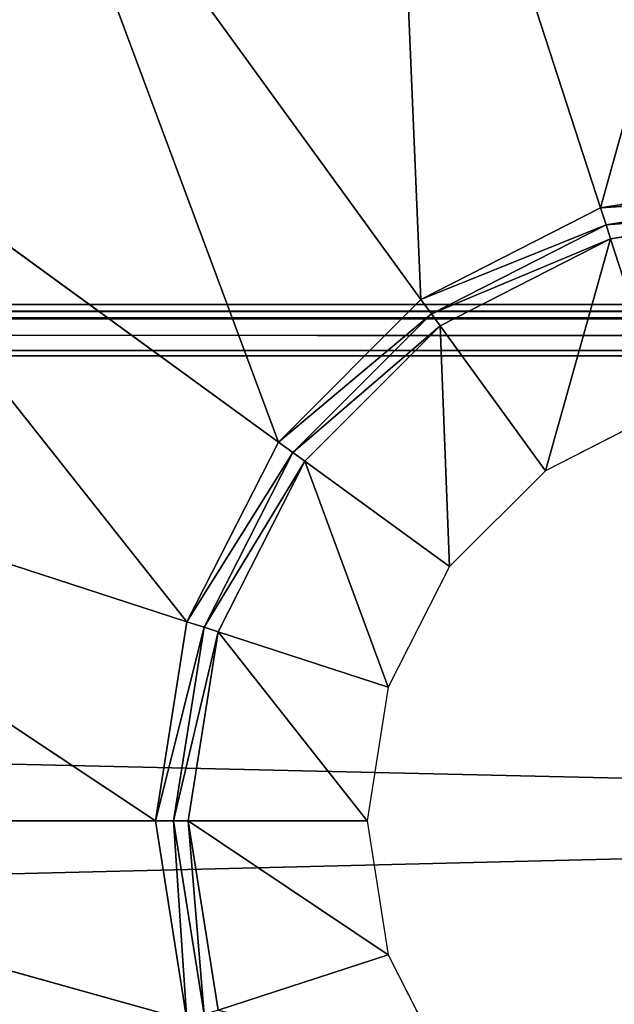
# Model space of a CAD drawing. Extents: x -1.24 to 1.26, y -0.5 to 0.6.
# Drawn here: x -0.09 to -0.07, y -0.13 to -0.1 of the extents above; entities that cross this region are included whole.
import ezdxf

# ---------------------------------------------------------------- set-up
doc = ezdxf.new("R2010")
doc.units = 0
doc.header["$LTSCALE"] = 0.0254
doc.layers.get('0').update_dxf_attribs({"color": 13, "linetype": 'CONTINUOUS'})

# ---------------------------------------------------------------- blocks, each defined once
blk = doc.blocks.new('CS413')
at = {"color": 0}
for p, q in [((-0.07716, -0.157444, 0.749877), (-0.069406, -0.129617, 0.749877)), ((-0.07716, -0.157444, 0.749877), (-0.069406, -0.129617, 0.749877)), ((-0.07716, -0.157444, 0.749877), (-0.085379, -0.132147, 0.749877)), ((-0.07716, -0.157444, 0.749877), (-0.085379, -0.132147, 0.749877)), ((-0.084155, -0.161007, 0.749877), (-0.085379, -0.132147, 0.749877)), ((-0.084155, -0.161007, 0.749877), (-0.085379, -0.132147, 0.749877)), ((-0.084155, -0.161007, 0.749877), (-0.099789, -0.139489, 0.749877)), ((-0.084155, -0.161007, 0.749877), (-0.099789, -0.139489, 0.749877)), ((-0.089706, -0.166559, 0.749877), (-0.099789, -0.139489, 0.749877)), ((-0.089706, -0.166559, 0.749877), (-0.099789, -0.139489, 0.749877)), ((-0.089706, -0.166559, 0.749877), (-0.111224, -0.150925, 0.749877)), ((-0.089706, -0.166559, 0.749877), (-0.111224, -0.150925, 0.749877)), ((-0.09327, -0.173553, 0.749877), (-0.111224, -0.150925, 0.749877)), ((-0.09327, -0.173553, 0.749877), (-0.111224, -0.150925, 0.749877)), ((-0.069406, -0.156215, 0.749877), (-0.07716, -0.157444, 0.749877)), ((-0.069406, -0.156215, 0.749877), (-0.07716, -0.157444, 0.749877)), ((-0.07716, -0.157444, 0.749877), (-0.069406, -0.156913, 0.74973)), ((-0.07716, -0.157444, 0.749877), (-0.069406, -0.156913, 0.74973)), ((-0.069406, -0.156913, 0.74973), (-0.076944, -0.158107, 0.74973)), ((-0.069406, -0.156913, 0.74973), (-0.076944, -0.158107, 0.74973)), ((-0.07716, -0.157444, 0.749877), (-0.084155, -0.161007, 0.749877)), ((-0.07716, -0.157444, 0.749877), (-0.084155, -0.161007, 0.749877)), ((-0.076944, -0.158107, 0.74973), (-0.07716, -0.157444, 0.749877)), ((-0.076944, -0.158107, 0.74973), (-0.07716, -0.157444, 0.749877)), ((-0.076944, -0.158107, 0.74973), (-0.069406, -0.157488, 0.749313)), ((-0.076944, -0.158107, 0.74973), (-0.069406, -0.157488, 0.749313)), ((-0.076766, -0.158654, 0.749313), (-0.069406, -0.157488, 0.749313)), ((-0.076766, -0.158654, 0.749313), (-0.069406, -0.157488, 0.749313)), ((-0.084155, -0.161007, 0.749877), (-0.076944, -0.158107, 0.74973)), ((-0.084155, -0.161007, 0.749877), (-0.076944, -0.158107, 0.74973)), ((-0.076944, -0.158107, 0.74973), (-0.083745, -0.161572, 0.74973)), ((-0.076944, -0.158107, 0.74973), (-0.083745, -0.161572, 0.74973)), ((-0.076766, -0.158654, 0.749313), (-0.076944, -0.158107, 0.74973)), ((-0.076766, -0.158654, 0.749313), (-0.076944, -0.158107, 0.74973)), ((-0.083745, -0.161572, 0.74973), (-0.076766, -0.158654, 0.749313)), ((-0.083745, -0.161572, 0.74973), (-0.076766, -0.158654, 0.749313)), ((-0.083406, -0.162037, 0.749313), (-0.076766, -0.158654, 0.749313)), ((-0.083406, -0.162037, 0.749313), (-0.076766, -0.158654, 0.749313)), ((-0.07931, -0.167676, 0.741591), (-0.076766, -0.158654, 0.749313)), ((-0.07931, -0.167676, 0.741591), (-0.076766, -0.158654, 0.749313)), ((-0.074613, -0.165282, 0.741591), (-0.076766, -0.158654, 0.749313)), ((-0.074613, -0.165282, 0.741591), (-0.076766, -0.158654, 0.749313)), ((0.785132, -0.161209, 0.739705), (-0.805752, -0.161717, 0.741249)), ((0.785132, -0.161209, 0.739705), (-0.805752, -0.161717, 0.741249)), ((0.785132, -0.161209, 0.739705), (-0.804268, -0.161209, 0.739705)), ((0.785132, -0.161209, 0.739705), (-0.804268, -0.161209, 0.739705)), ((-0.748691, -0.161209, 0.683749), (0.729654, -0.161209, 0.683749)), ((0.728981, -0.161768, 0.682534), (-0.748691, -0.161209, 0.683749)), ((0.728981, -0.161768, 0.682534), (-0.748691, -0.161209, 0.683749)), ((-0.748691, -0.161209, 0.683749), (0.729654, -0.161209, 0.683749)), ((-0.748691, -0.161209, 0.683749), (0.785132, -0.161209, 0.739705)), ((-0.748691, -0.161209, 0.683749), (0.785132, -0.161209, 0.739705)), ((-0.084155, -0.161007, 0.749877), (-0.089706, -0.166559, 0.749877)), ((-0.084155, -0.161007, 0.749877), (-0.089706, -0.166559, 0.749877)), ((-0.083745, -0.161572, 0.74973), (-0.084155, -0.161007, 0.749877)), ((-0.083745, -0.161572, 0.74973), (-0.084155, -0.161007, 0.749877)), ((-0.805752, -0.161717, 0.741249), (0.786494, -0.161745, 0.741234)), ((-0.805752, -0.161717, 0.741249), (0.786494, -0.161745, 0.741234)), ((-0.089706, -0.166559, 0.749877), (-0.083745, -0.161572, 0.74973)), ((-0.089706, -0.166559, 0.749877), (-0.083745, -0.161572, 0.74973)), ((-0.083745, -0.161572, 0.74973), (-0.089141, -0.166969, 0.74973)), ((-0.083745, -0.161572, 0.74973), (-0.089141, -0.166969, 0.74973)), ((-0.083406, -0.162037, 0.749313), (-0.083745, -0.161572, 0.74973)), ((-0.083406, -0.162037, 0.749313), (-0.083745, -0.161572, 0.74973)), ((0.786494, -0.161745, 0.741234), (-0.806358, -0.162945, 0.741898)), ((0.786494, -0.161745, 0.741234), (-0.806358, -0.162945, 0.741898)), ((-0.748017, -0.161768, 0.682534), (0.728981, -0.161768, 0.682534)), ((0.728895, -0.163204, 0.681895), (-0.748017, -0.161768, 0.682534)), ((0.728895, -0.163204, 0.681895), (-0.748017, -0.161768, 0.682534)), ((-0.748017, -0.161768, 0.682534), (0.728981, -0.161768, 0.682534)), ((-0.089141, -0.166969, 0.74973), (-0.083406, -0.162037, 0.749313)), ((-0.089141, -0.166969, 0.74973), (-0.083406, -0.162037, 0.749313)), ((-0.088676, -0.167307, 0.749313), (-0.083406, -0.162037, 0.749313)), ((-0.088676, -0.167307, 0.749313), (-0.083406, -0.162037, 0.749313)), ((-0.07931, -0.167676, 0.741591), (-0.083406, -0.162037, 0.749313)), ((-0.07931, -0.167676, 0.741591), (-0.083406, -0.162037, 0.749313)), ((-0.083038, -0.171403, 0.741591), (-0.083406, -0.162037, 0.749313)), ((-0.083038, -0.171403, 0.741591), (-0.083406, -0.162037, 0.749313)), ((-0.806358, -0.162945, 0.741898), (0.787029, -0.163048, 0.741898)), ((-0.806358, -0.162945, 0.741898), (0.787029, -0.163048, 0.741898)), ((-0.806358, -0.162945, 0.741898), (0.787217, -0.199381, 0.741898)), ((-0.806358, -0.162945, 0.741898), (0.787217, -0.199381, 0.741898)), ((0.728895, -0.163204, 0.681895), (-0.747931, -0.163204, 0.681895)), ((-0.747931, -0.199122, 0.681895), (0.728895, -0.163204, 0.681895)), ((0.728895, -0.163204, 0.681895), (-0.747931, -0.163204, 0.681895)), ((-0.747931, -0.199122, 0.681895), (0.728895, -0.163204, 0.681895)), ((-0.09327, -0.173553, 0.749877), (-0.118566, -0.165334, 0.749877)), ((-0.09327, -0.173553, 0.749877), (-0.118566, -0.165334, 0.749877)), ((-0.094498, -0.181307, 0.749877), (-0.118566, -0.165334, 0.749877)), ((-0.094498, -0.181307, 0.749877), (-0.118566, -0.165334, 0.749877)), ((-0.074613, -0.165282, 0.741591), (-0.07931, -0.167676, 0.741591)), ((-0.089706, -0.166559, 0.749877), (-0.09327, -0.173553, 0.749877)), ((-0.089706, -0.166559, 0.749877), (-0.09327, -0.173553, 0.749877)), ((-0.089141, -0.166969, 0.74973), (-0.089706, -0.166559, 0.749877)), ((-0.089141, -0.166969, 0.74973), (-0.089706, -0.166559, 0.749877)), ((-0.09327, -0.173553, 0.749877), (-0.089141, -0.166969, 0.74973)), ((-0.09327, -0.173553, 0.749877), (-0.089141, -0.166969, 0.74973)), ((-0.089141, -0.166969, 0.74973), (-0.092606, -0.173769, 0.74973)), ((-0.089141, -0.166969, 0.74973), (-0.092606, -0.173769, 0.74973)), ((-0.088676, -0.167307, 0.749313), (-0.089141, -0.166969, 0.74973)), ((-0.088676, -0.167307, 0.749313), (-0.089141, -0.166969, 0.74973)), ((-0.092606, -0.173769, 0.74973), (-0.088676, -0.167307, 0.749313)), ((-0.092606, -0.173769, 0.74973), (-0.088676, -0.167307, 0.749313)), ((-0.092059, -0.173947, 0.749313), (-0.088676, -0.167307, 0.749313)), ((-0.092059, -0.173947, 0.749313), (-0.088676, -0.167307, 0.749313)), ((-0.083038, -0.171403, 0.741591), (-0.088676, -0.167307, 0.749313)), ((-0.083038, -0.171403, 0.741591), (-0.088676, -0.167307, 0.749313)), ((-0.085431, -0.1761, 0.741591), (-0.088676, -0.167307, 0.749313)), ((-0.085431, -0.1761, 0.741591), (-0.088676, -0.167307, 0.749313)), ((-0.07931, -0.167676, 0.741591), (-0.083038, -0.171403, 0.741591)), ((-0.083038, -0.171403, 0.741591), (-0.085431, -0.1761, 0.741591)), ((-0.09327, -0.173553, 0.749877), (-0.094498, -0.181307, 0.749877)), ((-0.09327, -0.173553, 0.749877), (-0.094498, -0.181307, 0.749877)), ((-0.092606, -0.173769, 0.74973), (-0.09327, -0.173553, 0.749877)), ((-0.092606, -0.173769, 0.74973), (-0.09327, -0.173553, 0.749877)), ((-0.094498, -0.181307, 0.749877), (-0.092606, -0.173769, 0.74973)), ((-0.094498, -0.181307, 0.749877), (-0.092606, -0.173769, 0.74973)), ((-0.092606, -0.173769, 0.74973), (-0.0938, -0.181307, 0.74973)), ((-0.092606, -0.173769, 0.74973), (-0.0938, -0.181307, 0.74973)), ((-0.0938, -0.181307, 0.74973), (-0.092059, -0.173947, 0.749313)), ((-0.0938, -0.181307, 0.74973), (-0.092059, -0.173947, 0.749313)), ((-0.093225, -0.181307, 0.749313), (-0.092059, -0.173947, 0.749313)), ((-0.093225, -0.181307, 0.749313), (-0.092059, -0.173947, 0.749313)), ((-0.092059, -0.173947, 0.749313), (-0.092606, -0.173769, 0.74973)), ((-0.092059, -0.173947, 0.749313), (-0.092606, -0.173769, 0.74973)), ((-0.085431, -0.1761, 0.741591), (-0.092059, -0.173947, 0.749313)), ((-0.085431, -0.1761, 0.741591), (-0.092059, -0.173947, 0.749313)), ((-0.086256, -0.181307, 0.741591), (-0.092059, -0.173947, 0.749313)), ((-0.086256, -0.181307, 0.741591), (-0.092059, -0.173947, 0.749313)), ((-0.085431, -0.1761, 0.741591), (-0.086256, -0.181307, 0.741591)), ((-0.094498, -0.181307, 0.749877), (-0.121096, -0.181307, 0.749877)), ((-0.094498, -0.181307, 0.749877), (-0.121096, -0.181307, 0.749877)), ((-0.09327, -0.189061, 0.749877), (-0.121096, -0.181307, 0.749877)), ((-0.09327, -0.189061, 0.749877), (-0.121096, -0.181307, 0.749877)), ((-0.094498, -0.181307, 0.749877), (-0.09327, -0.189061, 0.749877)), ((-0.0938, -0.181307, 0.74973), (-0.094498, -0.181307, 0.749877)), ((-0.0938, -0.181307, 0.74973), (-0.094498, -0.181307, 0.749877)), ((-0.094498, -0.181307, 0.749877), (-0.09327, -0.189061, 0.749877)), ((-0.093225, -0.181307, 0.749313), (-0.0938, -0.181307, 0.74973)), ((-0.0938, -0.181307, 0.74973), (-0.092606, -0.188845, 0.74973)), ((-0.09327, -0.189061, 0.749877), (-0.0938, -0.181307, 0.74973)), ((-0.09327, -0.189061, 0.749877), (-0.0938, -0.181307, 0.74973)), ((-0.093225, -0.181307, 0.749313), (-0.0938, -0.181307, 0.74973)), ((-0.0938, -0.181307, 0.74973), (-0.092606, -0.188845, 0.74973)), ((-0.086256, -0.181307, 0.741591), (-0.093225, -0.181307, 0.749313)), ((-0.086256, -0.181307, 0.741591), (-0.093225, -0.181307, 0.749313)), ((-0.085431, -0.186514, 0.741591), (-0.093225, -0.181307, 0.749313)), ((-0.092059, -0.188668, 0.749313), (-0.093225, -0.181307, 0.749313)), ((-0.085431, -0.186514, 0.741591), (-0.093225, -0.181307, 0.749313)), ((-0.092059, -0.188668, 0.749313), (-0.093225, -0.181307, 0.749313)), ((-0.092606, -0.188845, 0.74973), (-0.093225, -0.181307, 0.749313)), ((-0.092606, -0.188845, 0.74973), (-0.093225, -0.181307, 0.749313)), ((-0.086256, -0.181307, 0.741591), (-0.085431, -0.186514, 0.741591)), ((-0.085431, -0.186514, 0.741591), (-0.092059, -0.188668, 0.749313)), ((-0.085431, -0.186514, 0.741591), (-0.092059, -0.188668, 0.749313)), ((-0.085431, -0.186514, 0.741591), (-0.083038, -0.191211, 0.741591))]:
    blk.add_line(p, q, dxfattribs=at)
at = {"color": 252}
mesh = blk.add_polyface(dxfattribs=at)
corners = [(-0.069406, -0.129617, 0.749877), (-0.07716, -0.157444, 0.749877), (-0.085379, -0.132147, 0.749877)]
mesh.append_faces([[corners[k] for k in face] for face in [(0, 1, 2)]], dxfattribs={"color": 252})
mesh = blk.add_polyface(dxfattribs=at)
corners = [(-0.069406, -0.156215, 0.749877), (-0.07716, -0.157444, 0.749877), (-0.069406, -0.129617, 0.749877)]
mesh.append_faces([[corners[k] for k in face] for face in [(0, 1, 2)]], dxfattribs={"color": 252})
mesh = blk.add_polyface(dxfattribs=at)
corners = [(-0.084155, -0.161007, 0.749877), (-0.099789, -0.139489, 0.749877), (-0.085379, -0.132147, 0.749877)]
mesh.append_faces([[corners[k] for k in face] for face in [(0, 1, 2)]], dxfattribs={"color": 252})
mesh = blk.add_polyface(dxfattribs=at)
corners = [(-0.07716, -0.157444, 0.749877), (-0.084155, -0.161007, 0.749877), (-0.085379, -0.132147, 0.749877)]
mesh.append_faces([[corners[k] for k in face] for face in [(0, 1, 2)]], dxfattribs={"color": 252})
mesh = blk.add_polyface(dxfattribs=at)
corners = [(-0.089706, -0.166559, 0.749877), (-0.111224, -0.150925, 0.749877), (-0.099789, -0.139489, 0.749877)]
mesh.append_faces([[corners[k] for k in face] for face in [(0, 1, 2)]], dxfattribs={"color": 252})
mesh = blk.add_polyface(dxfattribs=at)
corners = [(-0.084155, -0.161007, 0.749877), (-0.089706, -0.166559, 0.749877), (-0.099789, -0.139489, 0.749877)]
mesh.append_faces([[corners[k] for k in face] for face in [(0, 1, 2)]], dxfattribs={"color": 252})
mesh = blk.add_polyface(dxfattribs=at)
corners = [(-0.09327, -0.173553, 0.749877), (-0.118566, -0.165334, 0.749877), (-0.111224, -0.150925, 0.749877)]
mesh.append_faces([[corners[k] for k in face] for face in [(0, 1, 2)]], dxfattribs={"color": 252})
mesh = blk.add_polyface(dxfattribs=at)
corners = [(-0.089706, -0.166559, 0.749877), (-0.09327, -0.173553, 0.749877), (-0.111224, -0.150925, 0.749877)]
mesh.append_faces([[corners[k] for k in face] for face in [(0, 1, 2)]], dxfattribs={"color": 252})
mesh = blk.add_polyface(dxfattribs=at)
corners = [(-0.069406, -0.156913, 0.74973), (-0.07716, -0.157444, 0.749877), (-0.069406, -0.156215, 0.749877)]
mesh.append_faces([[corners[k] for k in face] for face in [(0, 1, 2)]], dxfattribs={"color": 252})
mesh = blk.add_polyface(dxfattribs=at)
corners = [(-0.069406, -0.156913, 0.74973), (-0.076944, -0.158107, 0.74973), (-0.07716, -0.157444, 0.749877)]
mesh.append_faces([[corners[k] for k in face] for face in [(0, 1, 2)]], dxfattribs={"color": 252})
mesh = blk.add_polyface(dxfattribs=at)
corners = [(-0.069406, -0.157488, 0.749313), (-0.076944, -0.158107, 0.74973), (-0.069406, -0.156913, 0.74973)]
mesh.append_faces([[corners[k] for k in face] for face in [(0, 1, 2)]], dxfattribs={"color": 252})
mesh = blk.add_polyface(dxfattribs=at)
corners = [(-0.076944, -0.158107, 0.74973), (-0.084155, -0.161007, 0.749877), (-0.07716, -0.157444, 0.749877)]
mesh.append_faces([[corners[k] for k in face] for face in [(0, 1, 2)]], dxfattribs={"color": 252})
mesh = blk.add_polyface(dxfattribs=at)
corners = [(-0.069406, -0.157488, 0.749313), (-0.076766, -0.158654, 0.749313), (-0.076944, -0.158107, 0.74973)]
mesh.append_faces([[corners[k] for k in face] for face in [(0, 1, 2)]], dxfattribs={"color": 252})
mesh = blk.add_polyface(dxfattribs=at)
corners = [(-0.069406, -0.157488, 0.749313), (-0.074613, -0.165282, 0.741591), (-0.076766, -0.158654, 0.749313)]
mesh.append_faces([[corners[k] for k in face] for face in [(0, 1, 2)]], dxfattribs={"color": 252})
mesh = blk.add_polyface(dxfattribs=at)
corners = [(-0.076944, -0.158107, 0.74973), (-0.083745, -0.161572, 0.74973), (-0.084155, -0.161007, 0.749877)]
mesh.append_faces([[corners[k] for k in face] for face in [(0, 1, 2)]], dxfattribs={"color": 252})
mesh = blk.add_polyface(dxfattribs=at)
corners = [(-0.076766, -0.158654, 0.749313), (-0.083745, -0.161572, 0.74973), (-0.076944, -0.158107, 0.74973)]
mesh.append_faces([[corners[k] for k in face] for face in [(0, 1, 2)]], dxfattribs={"color": 252})
mesh = blk.add_polyface(dxfattribs=at)
corners = [(-0.076766, -0.158654, 0.749313), (-0.083406, -0.162037, 0.749313), (-0.083745, -0.161572, 0.74973)]
mesh.append_faces([[corners[k] for k in face] for face in [(0, 1, 2)]], dxfattribs={"color": 252})
mesh = blk.add_polyface(dxfattribs=at)
corners = [(-0.076766, -0.158654, 0.749313), (-0.07931, -0.167676, 0.741591), (-0.083406, -0.162037, 0.749313)]
mesh.append_faces([[corners[k] for k in face] for face in [(0, 1, 2)]], dxfattribs={"color": 252})
mesh = blk.add_polyface(dxfattribs=at)
corners = [(-0.074613, -0.165282, 0.741591), (-0.07931, -0.167676, 0.741591), (-0.076766, -0.158654, 0.749313)]
mesh.append_faces([[corners[k] for k in face] for face in [(0, 1, 2)]], dxfattribs={"color": 252})
mesh = blk.add_polyface(dxfattribs=at)
corners = [(-0.805752, -0.161717, 0.741249), (0.786494, -0.161745, 0.741234), (0.785132, -0.161209, 0.739705)]
mesh.append_faces([[corners[k] for k in face] for face in [(0, 1, 2)]], dxfattribs={"color": 252})
mesh = blk.add_polyface(dxfattribs=at)
corners = [(-0.805752, -0.161717, 0.741249), (0.785132, -0.161209, 0.739705), (-0.804268, -0.161209, 0.739705)]
mesh.append_faces([[corners[k] for k in face] for face in [(0, 1, 2)]], dxfattribs={"color": 252})
mesh = blk.add_polyface(dxfattribs=at)
corners = [(0.785132, -0.161209, 0.739705), (-0.748691, -0.161209, 0.683749), (-0.804268, -0.161209, 0.739705)]
mesh.append_faces([[corners[k] for k in face] for face in [(0, 1, 2)]], dxfattribs={"color": 252})
mesh = blk.add_polyface(dxfattribs=at)
corners = [(0.729654, -0.161209, 0.683749), (0.728981, -0.161768, 0.682534), (-0.748691, -0.161209, 0.683749)]
mesh.append_faces([[corners[k] for k in face] for face in [(0, 1, 2)]], dxfattribs={"color": 252})
mesh = blk.add_polyface(dxfattribs=at)
corners = [(-0.748691, -0.161209, 0.683749), (0.728981, -0.161768, 0.682534), (-0.748017, -0.161768, 0.682534)]
mesh.append_faces([[corners[k] for k in face] for face in [(0, 1, 2)]], dxfattribs={"color": 252})
mesh = blk.add_polyface(dxfattribs=at)
corners = [(0.785132, -0.161209, 0.739705), (0.729654, -0.161209, 0.683749), (-0.748691, -0.161209, 0.683749)]
mesh.append_faces([[corners[k] for k in face] for face in [(0, 1, 2)]], dxfattribs={"color": 252})
mesh = blk.add_polyface(dxfattribs=at)
corners = [(-0.083745, -0.161572, 0.74973), (-0.089706, -0.166559, 0.749877), (-0.084155, -0.161007, 0.749877)]
mesh.append_faces([[corners[k] for k in face] for face in [(0, 1, 2)]], dxfattribs={"color": 252})
mesh = blk.add_polyface(dxfattribs=at)
corners = [(0.786494, -0.161745, 0.741234), (-0.805752, -0.161717, 0.741249), (-0.806358, -0.162945, 0.741898)]
mesh.append_faces([[corners[k] for k in face] for face in [(0, 1, 2)]], dxfattribs={"color": 252})
mesh = blk.add_polyface(dxfattribs=at)
corners = [(-0.083745, -0.161572, 0.74973), (-0.089141, -0.166969, 0.74973), (-0.089706, -0.166559, 0.749877)]
mesh.append_faces([[corners[k] for k in face] for face in [(0, 1, 2)]], dxfattribs={"color": 252})
mesh = blk.add_polyface(dxfattribs=at)
corners = [(-0.083406, -0.162037, 0.749313), (-0.089141, -0.166969, 0.74973), (-0.083745, -0.161572, 0.74973)]
mesh.append_faces([[corners[k] for k in face] for face in [(0, 1, 2)]], dxfattribs={"color": 252})
mesh = blk.add_polyface(dxfattribs=at)
corners = [(0.787029, -0.163048, 0.741898), (0.786494, -0.161745, 0.741234), (-0.806358, -0.162945, 0.741898)]
mesh.append_faces([[corners[k] for k in face] for face in [(0, 1, 2)]], dxfattribs={"color": 252})
mesh = blk.add_polyface(dxfattribs=at)
corners = [(0.728981, -0.161768, 0.682534), (0.728895, -0.163204, 0.681895), (-0.748017, -0.161768, 0.682534)]
mesh.append_faces([[corners[k] for k in face] for face in [(0, 1, 2)]], dxfattribs={"color": 252})
mesh = blk.add_polyface(dxfattribs=at)
corners = [(0.728895, -0.163204, 0.681895), (-0.747931, -0.163204, 0.681895), (-0.748017, -0.161768, 0.682534)]
mesh.append_faces([[corners[k] for k in face] for face in [(0, 1, 2)]], dxfattribs={"color": 252})
mesh = blk.add_polyface(dxfattribs=at)
corners = [(-0.083406, -0.162037, 0.749313), (-0.088676, -0.167307, 0.749313), (-0.089141, -0.166969, 0.74973)]
mesh.append_faces([[corners[k] for k in face] for face in [(0, 1, 2)]], dxfattribs={"color": 252})
mesh = blk.add_polyface(dxfattribs=at)
corners = [(-0.083038, -0.171403, 0.741591), (-0.088676, -0.167307, 0.749313), (-0.083406, -0.162037, 0.749313)]
mesh.append_faces([[corners[k] for k in face] for face in [(0, 1, 2)]], dxfattribs={"color": 252})
mesh = blk.add_polyface(dxfattribs=at)
corners = [(-0.07931, -0.167676, 0.741591), (-0.083038, -0.171403, 0.741591), (-0.083406, -0.162037, 0.749313)]
mesh.append_faces([[corners[k] for k in face] for face in [(0, 1, 2)]], dxfattribs={"color": 252})
mesh = blk.add_polyface(dxfattribs=at)
corners = [(0.787217, -0.199381, 0.741898), (0.787029, -0.163048, 0.741898), (-0.806358, -0.162945, 0.741898)]
mesh.append_faces([[corners[k] for k in face] for face in [(0, 1, 2)]], dxfattribs={"color": 252})
mesh = blk.add_polyface(dxfattribs=at)
corners = [(0.787217, -0.199381, 0.741898), (-0.806358, -0.162945, 0.741898), (-0.806358, -0.199382, 0.741898)]
mesh.append_faces([[corners[k] for k in face] for face in [(0, 1, 2)]], dxfattribs={"color": 252})
mesh = blk.add_polyface(dxfattribs=at)
corners = [(0.728895, -0.199122, 0.681895), (-0.747931, -0.199122, 0.681895), (0.728895, -0.163204, 0.681895)]
mesh.append_faces([[corners[k] for k in face] for face in [(0, 1, 2)]], dxfattribs={"color": 252})
mesh = blk.add_polyface(dxfattribs=at)
corners = [(0.728895, -0.163204, 0.681895), (-0.747931, -0.199122, 0.681895), (-0.747931, -0.163204, 0.681895)]
mesh.append_faces([[corners[k] for k in face] for face in [(0, 1, 2)]], dxfattribs={"color": 252})
mesh = blk.add_polyface(dxfattribs=at)
corners = [(-0.094498, -0.181307, 0.749877), (-0.121096, -0.181307, 0.749877), (-0.118566, -0.165334, 0.749877)]
mesh.append_faces([[corners[k] for k in face] for face in [(0, 1, 2)]], dxfattribs={"color": 252})
mesh = blk.add_polyface(dxfattribs=at)
corners = [(-0.09327, -0.173553, 0.749877), (-0.094498, -0.181307, 0.749877), (-0.118566, -0.165334, 0.749877)]
mesh.append_faces([[corners[k] for k in face] for face in [(0, 1, 2)]], dxfattribs={"color": 252})
mesh = blk.add_polyface(dxfattribs=at)
corners = [(-0.089141, -0.166969, 0.74973), (-0.09327, -0.173553, 0.749877), (-0.089706, -0.166559, 0.749877)]
mesh.append_faces([[corners[k] for k in face] for face in [(0, 1, 2)]], dxfattribs={"color": 252})
mesh = blk.add_polyface(dxfattribs=at)
corners = [(-0.089141, -0.166969, 0.74973), (-0.092606, -0.173769, 0.74973), (-0.09327, -0.173553, 0.749877)]
mesh.append_faces([[corners[k] for k in face] for face in [(0, 1, 2)]], dxfattribs={"color": 252})
mesh = blk.add_polyface(dxfattribs=at)
corners = [(-0.088676, -0.167307, 0.749313), (-0.092606, -0.173769, 0.74973), (-0.089141, -0.166969, 0.74973)]
mesh.append_faces([[corners[k] for k in face] for face in [(0, 1, 2)]], dxfattribs={"color": 252})
mesh = blk.add_polyface(dxfattribs=at)
corners = [(-0.088676, -0.167307, 0.749313), (-0.092059, -0.173947, 0.749313), (-0.092606, -0.173769, 0.74973)]
mesh.append_faces([[corners[k] for k in face] for face in [(0, 1, 2)]], dxfattribs={"color": 252})
mesh = blk.add_polyface(dxfattribs=at)
corners = [(-0.085431, -0.1761, 0.741591), (-0.092059, -0.173947, 0.749313), (-0.088676, -0.167307, 0.749313)]
mesh.append_faces([[corners[k] for k in face] for face in [(0, 1, 2)]], dxfattribs={"color": 252})
mesh = blk.add_polyface(dxfattribs=at)
corners = [(-0.083038, -0.171403, 0.741591), (-0.085431, -0.1761, 0.741591), (-0.088676, -0.167307, 0.749313)]
mesh.append_faces([[corners[k] for k in face] for face in [(0, 1, 2)]], dxfattribs={"color": 252})
mesh = blk.add_polyface(dxfattribs=at)
corners = [(-0.092606, -0.173769, 0.74973), (-0.094498, -0.181307, 0.749877), (-0.09327, -0.173553, 0.749877)]
mesh.append_faces([[corners[k] for k in face] for face in [(0, 1, 2)]], dxfattribs={"color": 252})
mesh = blk.add_polyface(dxfattribs=at)
corners = [(-0.092606, -0.173769, 0.74973), (-0.0938, -0.181307, 0.74973), (-0.094498, -0.181307, 0.749877)]
mesh.append_faces([[corners[k] for k in face] for face in [(0, 1, 2)]], dxfattribs={"color": 252})
mesh = blk.add_polyface(dxfattribs=at)
corners = [(-0.092059, -0.173947, 0.749313), (-0.0938, -0.181307, 0.74973), (-0.092606, -0.173769, 0.74973)]
mesh.append_faces([[corners[k] for k in face] for face in [(0, 1, 2)]], dxfattribs={"color": 252})
mesh = blk.add_polyface(dxfattribs=at)
corners = [(-0.092059, -0.173947, 0.749313), (-0.093225, -0.181307, 0.749313), (-0.0938, -0.181307, 0.74973)]
mesh.append_faces([[corners[k] for k in face] for face in [(0, 1, 2)]], dxfattribs={"color": 252})
mesh = blk.add_polyface(dxfattribs=at)
corners = [(-0.092059, -0.173947, 0.749313), (-0.086256, -0.181307, 0.741591), (-0.093225, -0.181307, 0.749313)]
mesh.append_faces([[corners[k] for k in face] for face in [(0, 1, 2)]], dxfattribs={"color": 252})
mesh = blk.add_polyface(dxfattribs=at)
corners = [(-0.092059, -0.173947, 0.749313), (-0.085431, -0.1761, 0.741591), (-0.086256, -0.181307, 0.741591)]
mesh.append_faces([[corners[k] for k in face] for face in [(0, 1, 2)]], dxfattribs={"color": 252})
mesh = blk.add_polyface(dxfattribs=at)
corners = [(-0.09327, -0.189061, 0.749877), (-0.121096, -0.181307, 0.749877), (-0.094498, -0.181307, 0.749877)]
mesh.append_faces([[corners[k] for k in face] for face in [(0, 1, 2)]], dxfattribs={"color": 252})
mesh = blk.add_polyface(dxfattribs=at)
corners = [(-0.09327, -0.189061, 0.749877), (-0.118566, -0.19728, 0.749877), (-0.121096, -0.181307, 0.749877)]
mesh.append_faces([[corners[k] for k in face] for face in [(0, 1, 2)]], dxfattribs={"color": 252})
mesh = blk.add_polyface(dxfattribs=at)
corners = [(-0.09327, -0.189061, 0.749877), (-0.094498, -0.181307, 0.749877), (-0.0938, -0.181307, 0.74973)]
mesh.append_faces([[corners[k] for k in face] for face in [(0, 1, 2)]], dxfattribs={"color": 252})
mesh = blk.add_polyface(dxfattribs=at)
corners = [(-0.092606, -0.188845, 0.74973), (-0.09327, -0.189061, 0.749877), (-0.0938, -0.181307, 0.74973)]
mesh.append_faces([[corners[k] for k in face] for face in [(0, 1, 2)]], dxfattribs={"color": 252})
mesh = blk.add_polyface(dxfattribs=at)
corners = [(-0.092606, -0.188845, 0.74973), (-0.0938, -0.181307, 0.74973), (-0.093225, -0.181307, 0.749313)]
mesh.append_faces([[corners[k] for k in face] for face in [(0, 1, 2)]], dxfattribs={"color": 252})
mesh = blk.add_polyface(dxfattribs=at)
corners = [(-0.086256, -0.181307, 0.741591), (-0.085431, -0.186514, 0.741591), (-0.093225, -0.181307, 0.749313)]
mesh.append_faces([[corners[k] for k in face] for face in [(0, 1, 2)]], dxfattribs={"color": 252})
mesh = blk.add_polyface(dxfattribs=at)
corners = [(-0.093225, -0.181307, 0.749313), (-0.085431, -0.186514, 0.741591), (-0.092059, -0.188668, 0.749313)]
mesh.append_faces([[corners[k] for k in face] for face in [(0, 1, 2)]], dxfattribs={"color": 252})
mesh = blk.add_polyface(dxfattribs=at)
corners = [(-0.092059, -0.188668, 0.749313), (-0.092606, -0.188845, 0.74973), (-0.093225, -0.181307, 0.749313)]
mesh.append_faces([[corners[k] for k in face] for face in [(0, 1, 2)]], dxfattribs={"color": 252})
mesh = blk.add_polyface(dxfattribs=at)
corners = [(-0.083038, -0.191211, 0.741591), (-0.092059, -0.188668, 0.749313), (-0.085431, -0.186514, 0.741591)]
mesh.append_faces([[corners[k] for k in face] for face in [(0, 1, 2)]], dxfattribs={"color": 252})
blk = doc.blocks.new('CS4132_FR_5')
at = {"color": 252}
mesh = blk.add_polyface(dxfattribs=at)
corners = [(0, -0.547246, 0.770122), (-1.247265, 0, 0.770122), (-1.247266, -0.547245, 0.770122)]
mesh.append_faces([[corners[k] for k in face] for face in [(0, 1, 2)]], dxfattribs={"color": 252})
mesh = blk.add_polyface(dxfattribs=at)
corners = [(0, -0.547246, 0.770122), (0, 0, 0.770122), (-1.247265, 0, 0.770122)]
mesh.append_faces([[corners[k] for k in face] for face in [(0, 1, 2)]], dxfattribs={"color": 252})
blk = doc.blocks.new('PIANO_INF_')
at = {"color": 252}
mesh = blk.add_polyface(dxfattribs=at)
corners = [(0.00002, -0.538674, 0.751761), (-1.237583, -0.538674, 0.751761), (-1.23866, -0.000009, 0.751761)]
mesh.append_faces([[corners[k] for k in face] for face in [(0, 1, 2)]], dxfattribs={"color": 252})
mesh = blk.add_polyface(dxfattribs=at)
corners = [(1.238699, -0.000009, 0.751761), (0.00002, -0.538674, 0.751761), (-1.23866, -0.000009, 0.751761)]
mesh.append_faces([[corners[k] for k in face] for face in [(0, 1, 2)]], dxfattribs={"color": 252})
blk = doc.blocks.new('SKP79A2')
at = {"color": 0}
for name in ['CS4132_FR_5', 'PIANO_INF_', 'CS413']:
    blk.add_blockref(name, (0, 0), dxfattribs=at)

msp = doc.modelspace()

# ---------------------------------------------------------------- block references
at = {"color": 0}
msp.add_blockref('SKP79A2', (0.006946, 0.05391), dxfattribs=at)

doc.saveas('drawing.dxf')
